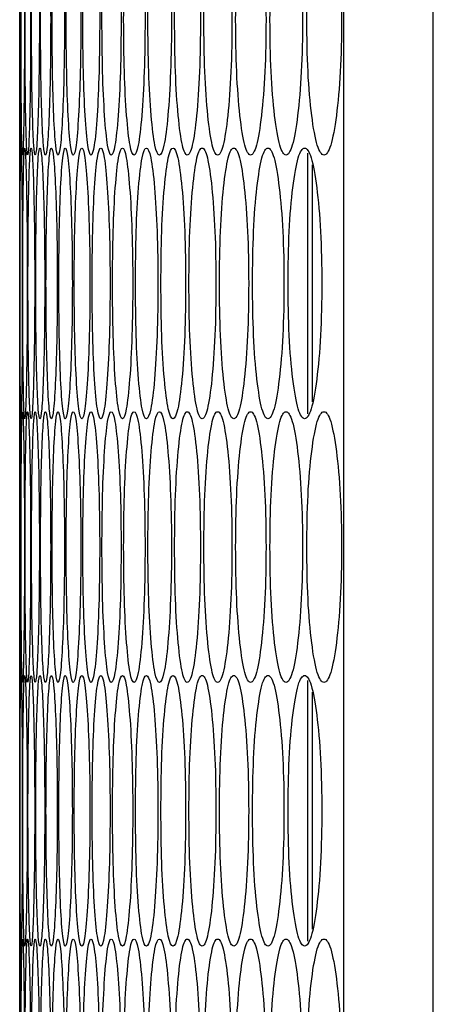
# Model space of a CAD drawing. Units: millimetres. Extents: x -732 to 1665, y -1450 to 887.
# Drawn here: x 612 to 631, y -383 to -339 of the extents above; entities that cross this region are included whole.
import ezdxf

# ---------------------------------------------------------------- set-up
doc = ezdxf.new("R2010")
doc.units = ezdxf.units.MM

msp = doc.modelspace()

# ---------------------------------------------------------------- linework, layer by layer
at = {"color": 7, "linetype": 'Continuous', "lineweight": 25}
for p, q in [((626.701, -801.133), (626.701, -87.133)), ((630.665, -801.133), (630.665, -87.133)), ((612.311, -333.233), (612.311, -344.613)), ((625.102, -356.391), (625.102, -344.835)), ((625.302, -355.869), (625.302, -345.358)), ((612.322, -349.944), (612.322, -350.613)), ((612.311, -356.613), (612.311, -367.993)), ((625.102, -379.771), (625.102, -368.215)), ((625.302, -379.249), (625.302, -368.738)), ((612.322, -373.324), (612.322, -373.993)), ((612.311, -379.993), (612.311, -391.373))]:
    msp.add_line(p, q, dxfattribs=at)
for points, knots in [([(612.311, -338.922), (612.311, -339.711), (612.311, -341.291), (612.313, -343.262), (612.316, -344.642), (612.324, -345.062), (612.336, -344.643), (612.349, -343.263), (612.359, -341.292), (612.362, -338.922), (612.359, -336.553), (612.349, -334.581), (612.336, -333.201), (612.324, -332.782), (612.316, -333.201), (612.313, -334.581), (612.311, -336.553), (612.311, -338.132), (612.311, -338.922)], [0, 0, 0, 0, 0.062454, 0.124926, 0.187469, 0.249979, 0.312535, 0.375033, 0.437539, 0.499987, 0.562483, 0.624942, 0.68749, 0.749996, 0.812559, 0.87505, 0.937535, 1, 1, 1, 1]), ([(612.374, -338.922), (612.374, -339.711), (612.376, -341.291), (612.389, -343.262), (612.409, -344.642), (612.437, -345.062), (612.469, -344.643), (612.497, -343.263), (612.519, -341.292), (612.526, -338.922), (612.519, -336.553), (612.497, -334.581), (612.469, -333.201), (612.437, -332.782), (612.409, -333.201), (612.389, -334.581), (612.376, -336.553), (612.374, -338.132), (612.374, -338.922)], [0, 0, 0, 0, 0.062454, 0.124926, 0.187469, 0.249979, 0.312535, 0.375033, 0.437539, 0.499987, 0.562483, 0.624942, 0.68749, 0.749996, 0.812559, 0.87505, 0.937535, 1, 1, 1, 1]), ([(612.549, -338.922), (612.55, -339.711), (612.553, -341.291), (612.578, -343.262), (612.615, -344.642), (612.662, -345.062), (612.713, -344.643), (612.759, -343.263), (612.792, -341.292), (612.802, -338.922), (612.792, -336.553), (612.759, -334.581), (612.713, -333.201), (612.662, -332.782), (612.615, -333.201), (612.578, -334.581), (612.553, -336.553), (612.55, -338.132), (612.549, -338.922)], [0, 0, 0, 0, 0.062454, 0.124926, 0.187469, 0.249979, 0.312535, 0.375033, 0.437539, 0.499987, 0.562483, 0.624942, 0.68749, 0.749996, 0.812559, 0.87505, 0.937535, 1, 1, 1, 1]), ([(612.836, -338.922), (612.838, -339.711), (612.843, -341.291), (612.879, -343.262), (612.932, -344.642), (613, -345.062), (613.071, -344.643), (613.133, -343.263), (613.177, -341.292), (613.191, -338.922), (613.177, -336.553), (613.133, -334.581), (613.071, -333.201), (613, -332.782), (612.932, -333.201), (612.879, -334.581), (612.843, -336.553), (612.838, -338.132), (612.836, -338.922)], [0, 0, 0, 0, 0.062454, 0.124926, 0.187469, 0.249979, 0.312535, 0.375033, 0.437539, 0.499987, 0.562483, 0.624941, 0.68749, 0.749996, 0.812559, 0.87505, 0.937535, 1, 1, 1, 1]), ([(613.237, -338.922), (613.239, -339.711), (613.245, -341.291), (613.293, -343.262), (613.363, -344.642), (613.45, -345.062), (613.541, -344.643), (613.619, -343.263), (613.675, -341.292), (613.692, -338.922), (613.675, -336.553), (613.619, -334.581), (613.541, -333.201), (613.45, -332.782), (613.363, -333.201), (613.293, -334.581), (613.245, -336.553), (613.239, -338.132), (613.237, -338.922)], [0, 0, 0, 0, 0.062454, 0.124926, 0.187469, 0.249979, 0.312535, 0.375033, 0.437539, 0.499987, 0.562483, 0.624942, 0.68749, 0.749996, 0.812559, 0.87505, 0.937535, 1, 1, 1, 1]), ([(613.749, -338.922), (613.753, -339.711), (613.759, -341.291), (613.82, -343.262), (613.906, -344.642), (614.012, -345.062), (614.123, -344.643), (614.218, -343.263), (614.285, -341.292), (614.306, -338.922), (614.285, -336.553), (614.218, -334.581), (614.123, -333.201), (614.012, -332.782), (613.906, -333.201), (613.82, -334.581), (613.759, -336.553), (613.753, -338.132), (613.749, -338.922)], [0, 0, 0, 0, 0.062454, 0.124926, 0.187469, 0.249979, 0.312535, 0.375033, 0.437539, 0.499987, 0.562483, 0.624942, 0.68749, 0.749996, 0.812559, 0.87505, 0.937535, 1, 1, 1, 1]), ([(614.374, -338.922), (614.378, -339.711), (614.386, -341.291), (614.459, -343.262), (614.561, -344.642), (614.687, -345.062), (614.818, -344.643), (614.929, -343.263), (615.008, -341.292), (615.032, -338.922), (615.008, -336.553), (614.929, -334.581), (614.818, -333.201), (614.687, -332.782), (614.561, -333.201), (614.459, -334.581), (614.386, -336.553), (614.378, -338.132), (614.374, -338.922)], [0, 0, 0, 0, 0.062454, 0.124926, 0.187469, 0.249979, 0.312535, 0.375033, 0.437539, 0.499987, 0.562483, 0.624942, 0.68749, 0.749995, 0.812559, 0.87505, 0.937535, 1, 1, 1, 1]), ([(615.112, -338.922), (615.116, -339.711), (615.126, -341.291), (615.21, -343.262), (615.328, -344.642), (615.475, -345.062), (615.625, -344.643), (615.752, -343.263), (615.843, -341.292), (615.871, -338.922), (615.843, -336.553), (615.752, -334.581), (615.625, -333.201), (615.475, -332.782), (615.328, -333.201), (615.21, -334.581), (615.126, -336.553), (615.116, -338.132), (615.112, -338.922)], [0, 0, 0, 0, 0.062454, 0.124926, 0.187469, 0.249979, 0.312535, 0.375033, 0.437539, 0.499987, 0.562483, 0.624942, 0.68749, 0.749996, 0.812559, 0.87505, 0.937535, 1, 1, 1, 1]), ([(615.961, -338.922), (615.967, -339.711), (615.978, -341.291), (616.074, -343.262), (616.208, -344.642), (616.375, -345.062), (616.544, -344.643), (616.688, -343.263), (616.79, -341.292), (616.822, -338.922), (616.79, -336.553), (616.688, -334.581), (616.544, -333.201), (616.375, -332.782), (616.208, -333.201), (616.074, -334.581), (615.978, -336.553), (615.967, -338.132), (615.961, -338.922)], [0, 0, 0, 0, 0.062454, 0.124926, 0.187469, 0.249979, 0.312535, 0.375033, 0.437539, 0.499987, 0.562483, 0.624942, 0.68749, 0.749996, 0.812559, 0.87505, 0.937535, 1, 1, 1, 1]), ([(616.924, -338.922), (616.93, -339.711), (616.942, -341.291), (617.05, -343.262), (617.201, -344.642), (617.387, -345.062), (617.576, -344.643), (617.736, -343.263), (617.85, -341.292), (617.885, -338.922), (617.85, -336.553), (617.736, -334.581), (617.576, -333.201), (617.387, -332.782), (617.201, -333.201), (617.05, -334.581), (616.942, -336.553), (616.93, -338.132), (616.924, -338.922)], [0, 0, 0, 0, 0.062454, 0.124926, 0.187469, 0.249979, 0.312535, 0.375033, 0.437539, 0.499987, 0.562483, 0.624942, 0.68749, 0.749996, 0.812559, 0.87505, 0.937535, 1, 1, 1, 1]), ([(617.998, -338.922), (618.005, -339.711), (618.018, -341.291), (618.138, -343.262), (618.305, -344.642), (618.511, -345.062), (618.72, -344.643), (618.896, -343.263), (619.021, -341.292), (619.06, -338.922), (619.021, -336.553), (618.896, -334.581), (618.72, -333.201), (618.511, -332.782), (618.305, -333.201), (618.138, -334.581), (618.018, -336.553), (618.005, -338.132), (617.998, -338.922)], [0, 0, 0, 0, 0.062454, 0.124926, 0.187469, 0.249979, 0.312535, 0.375033, 0.437539, 0.499987, 0.562483, 0.624942, 0.68749, 0.749996, 0.812559, 0.87505, 0.937535, 1, 1, 1, 1]), ([(619.184, -338.922), (619.192, -339.711), (619.206, -341.291), (619.338, -343.262), (619.522, -344.642), (619.747, -345.062), (619.976, -344.643), (620.169, -343.263), (620.305, -341.292), (620.347, -338.922), (620.305, -336.553), (620.169, -334.581), (619.976, -333.201), (619.747, -332.782), (619.522, -333.201), (619.338, -334.581), (619.207, -336.553), (619.192, -338.132), (619.184, -338.922)], [0, 0, 0, 0, 0.062454, 0.124926, 0.187469, 0.249979, 0.312535, 0.375033, 0.437539, 0.499987, 0.562483, 0.624942, 0.68749, 0.749996, 0.812559, 0.87505, 0.937535, 1, 1, 1, 1]), ([(620.483, -338.922), (620.491, -339.711), (620.507, -341.291), (620.651, -343.262), (620.85, -344.642), (621.095, -345.062), (621.344, -344.643), (621.553, -343.263), (621.701, -341.292), (621.746, -338.922), (621.701, -336.553), (621.553, -334.581), (621.344, -333.201), (621.095, -332.782), (620.85, -333.201), (620.651, -334.581), (620.507, -336.553), (620.491, -338.132), (620.483, -338.922)], [0, 0, 0, 0, 0.062454, 0.124926, 0.187469, 0.249979, 0.312535, 0.375033, 0.437539, 0.499987, 0.562483, 0.624942, 0.68749, 0.749996, 0.812559, 0.87505, 0.937535, 1, 1, 1, 1]), ([(621.893, -338.922), (621.902, -339.711), (621.92, -341.291), (622.075, -343.262), (622.291, -344.642), (622.556, -345.062), (622.824, -344.643), (623.049, -343.263), (623.209, -341.292), (623.257, -338.922), (623.209, -336.553), (623.049, -334.581), (622.824, -333.201), (622.556, -332.782), (622.291, -333.201), (622.075, -334.581), (621.92, -336.553), (621.902, -338.132), (621.893, -338.922)], [0, 0, 0, 0, 0.062454, 0.124926, 0.187469, 0.249979, 0.312535, 0.375033, 0.437539, 0.499987, 0.562483, 0.624942, 0.68749, 0.749996, 0.812559, 0.87505, 0.937535, 1, 1, 1, 1]), ([(623.416, -338.922), (623.425, -339.711), (623.444, -341.291), (623.611, -343.262), (623.843, -344.642), (624.128, -345.062), (624.415, -344.643), (624.657, -343.263), (624.828, -341.292), (624.88, -338.922), (624.828, -336.553), (624.657, -334.581), (624.415, -333.201), (624.128, -332.782), (623.843, -333.201), (623.611, -334.581), (623.444, -336.553), (623.425, -338.132), (623.416, -338.922)], [0, 0, 0, 0, 0.062454, 0.124926, 0.187469, 0.249979, 0.312535, 0.375033, 0.437539, 0.499987, 0.562483, 0.624942, 0.68749, 0.749996, 0.812559, 0.87505, 0.937535, 1, 1, 1, 1]), ([(625.05, -338.922), (625.06, -339.711), (625.08, -341.291), (625.259, -343.262), (625.508, -344.642), (625.812, -345.062), (626.119, -344.643), (626.377, -343.263), (626.559, -341.292), (626.615, -338.922), (626.559, -336.553), (626.377, -334.581), (626.119, -333.201), (625.812, -332.782), (625.508, -333.201), (625.259, -334.581), (625.08, -336.553), (625.06, -338.132), (625.05, -338.922)], [0, 0, 0, 0, 0.062454, 0.124926, 0.187469, 0.249979, 0.312535, 0.375033, 0.437539, 0.499987, 0.562483, 0.624942, 0.68749, 0.749996, 0.812559, 0.87505, 0.937535, 1, 1, 1, 1]), ([(612.311, -356.613), (612.311, -356.532), (612.312, -356.371), (612.317, -354.944), (612.321, -352.986), (612.323, -350.611), (612.321, -348.249), (612.317, -346.253), (612.312, -344.964), (612.311, -344.46), (612.311, -344.613), (612.311, -344.613)], [0, 0, 0, 0, 0.125061, 0.250057, 0.37507, 0.499965, 0.624959, 0.749875, 0.874971, 0.999984, 1, 1, 1, 1]), ([(612.328, -350.613), (612.329, -351.403), (612.329, -352.982), (612.337, -354.954), (612.349, -356.334), (612.367, -356.753), (612.388, -356.334), (612.409, -354.954), (612.425, -352.983), (612.43, -350.613), (612.425, -348.244), (612.409, -346.272), (612.388, -344.892), (612.367, -344.474), (612.349, -344.893), (612.337, -346.272), (612.329, -348.244), (612.329, -349.824), (612.328, -350.613)], [0, 0, 0, 0, 0.062455, 0.124926, 0.187469, 0.249979, 0.312535, 0.375033, 0.437539, 0.499987, 0.562484, 0.624941, 0.68749, 0.749996, 0.812558, 0.87505, 0.937535, 1, 1, 1, 1]), ([(612.447, -350.613), (612.448, -351.403), (612.45, -352.982), (612.469, -354.954), (612.498, -356.334), (612.536, -356.753), (612.577, -356.334), (612.614, -354.954), (612.642, -352.983), (612.65, -350.613), (612.642, -348.244), (612.614, -346.272), (612.577, -344.892), (612.536, -344.474), (612.498, -344.893), (612.469, -346.272), (612.45, -348.244), (612.448, -349.824), (612.447, -350.613)], [0, 0, 0, 0, 0.062455, 0.124925, 0.187469, 0.249979, 0.312534, 0.375033, 0.437539, 0.499987, 0.562484, 0.624942, 0.68749, 0.749996, 0.812559, 0.87505, 0.937535, 1, 1, 1, 1]), ([(612.679, -350.613), (612.68, -351.403), (612.684, -352.982), (612.715, -354.954), (612.759, -356.334), (612.817, -356.753), (612.878, -356.334), (612.932, -354.954), (612.971, -352.983), (612.983, -350.613), (612.971, -348.244), (612.932, -346.272), (612.878, -344.892), (612.817, -344.474), (612.759, -344.893), (612.715, -346.272), (612.684, -348.244), (612.68, -349.824), (612.679, -350.613)], [0, 0, 0, 0, 0.062455, 0.124925, 0.187469, 0.249979, 0.312535, 0.375033, 0.437539, 0.499987, 0.562484, 0.624942, 0.68749, 0.749996, 0.812558, 0.87505, 0.937535, 1, 1, 1, 1]), ([(613.022, -350.613), (613.025, -351.403), (613.03, -352.982), (613.072, -354.954), (613.133, -356.334), (613.211, -356.753), (613.292, -356.334), (613.362, -354.954), (613.412, -352.983), (613.428, -350.613), (613.412, -348.244), (613.362, -346.272), (613.292, -344.892), (613.211, -344.474), (613.133, -344.893), (613.072, -346.272), (613.03, -348.244), (613.025, -349.824), (613.022, -350.613)], [0, 0, 0, 0, 0.062455, 0.124925, 0.187469, 0.249979, 0.312534, 0.375032, 0.437539, 0.499986, 0.562483, 0.624941, 0.68749, 0.749996, 0.812559, 0.87505, 0.937535, 1, 1, 1, 1]), ([(613.479, -350.613), (613.482, -351.403), (613.488, -352.982), (613.543, -354.954), (613.62, -356.334), (613.717, -356.753), (613.818, -356.334), (613.904, -354.954), (613.966, -352.983), (613.985, -350.613), (613.966, -348.244), (613.904, -346.272), (613.818, -344.892), (613.717, -344.474), (613.62, -344.893), (613.543, -346.272), (613.488, -348.244), (613.482, -349.824), (613.479, -350.613)], [0, 0, 0, 0, 0.062455, 0.124925, 0.187469, 0.249979, 0.312534, 0.375032, 0.437539, 0.499987, 0.562484, 0.624941, 0.68749, 0.749996, 0.812558, 0.87505, 0.937535, 1, 1, 1, 1]), ([(614.048, -350.613), (614.051, -351.403), (614.059, -352.982), (614.125, -354.954), (614.219, -356.334), (614.336, -356.753), (614.456, -356.334), (614.559, -354.954), (614.633, -352.983), (614.655, -350.613), (614.633, -348.244), (614.559, -346.272), (614.456, -344.892), (614.336, -344.474), (614.219, -344.893), (614.125, -346.272), (614.059, -348.244), (614.051, -349.824), (614.048, -350.613)], [0, 0, 0, 0, 0.062455, 0.124925, 0.187469, 0.249979, 0.312534, 0.375032, 0.437539, 0.499986, 0.562483, 0.624941, 0.68749, 0.749996, 0.812559, 0.87505, 0.937535, 1, 1, 1, 1]), ([(614.729, -350.613), (614.733, -351.403), (614.742, -352.982), (614.821, -354.954), (614.931, -356.334), (615.067, -356.753), (615.207, -356.334), (615.326, -354.954), (615.411, -352.983), (615.437, -350.613), (615.411, -348.244), (615.326, -346.272), (615.207, -344.892), (615.067, -344.474), (614.931, -344.893), (614.821, -346.272), (614.742, -348.244), (614.733, -349.824), (614.729, -350.613)], [0, 0, 0, 0, 0.062455, 0.124925, 0.187469, 0.249979, 0.312534, 0.375032, 0.437539, 0.499987, 0.562484, 0.624941, 0.68749, 0.749996, 0.812559, 0.87505, 0.937535, 1, 1, 1, 1]), ([(615.522, -350.613), (615.528, -351.403), (615.538, -352.982), (615.628, -354.954), (615.754, -356.334), (615.911, -356.753), (616.07, -356.334), (616.206, -354.954), (616.303, -352.983), (616.332, -350.613), (616.303, -348.244), (616.206, -346.272), (616.07, -344.892), (615.911, -344.474), (615.754, -344.893), (615.628, -346.272), (615.538, -348.244), (615.528, -349.824), (615.522, -350.613)], [0, 0, 0, 0, 0.062455, 0.124925, 0.187469, 0.249979, 0.312534, 0.375033, 0.437539, 0.499987, 0.562484, 0.624941, 0.68749, 0.749996, 0.812559, 0.87505, 0.937535, 1, 1, 1, 1]), ([(616.428, -350.613), (616.434, -351.403), (616.446, -352.982), (616.548, -354.954), (616.69, -356.334), (616.867, -356.753), (617.046, -356.334), (617.198, -354.954), (617.306, -352.983), (617.339, -350.613), (617.306, -348.244), (617.198, -346.272), (617.046, -344.892), (616.867, -344.474), (616.691, -344.893), (616.548, -346.272), (616.446, -348.244), (616.434, -349.824), (616.428, -350.613)], [0, 0, 0, 0, 0.062455, 0.124925, 0.187469, 0.249979, 0.312534, 0.375032, 0.437539, 0.499987, 0.562484, 0.624941, 0.68749, 0.749996, 0.812558, 0.87505, 0.937535, 1, 1, 1, 1]), ([(617.447, -350.613), (617.453, -351.403), (617.466, -352.982), (617.58, -354.954), (617.739, -356.334), (617.935, -356.753), (618.134, -356.334), (618.302, -354.954), (618.422, -352.983), (618.458, -350.613), (618.422, -348.244), (618.302, -346.272), (618.134, -344.892), (617.935, -344.474), (617.739, -344.893), (617.58, -346.272), (617.466, -348.244), (617.453, -349.824), (617.447, -350.613)], [0, 0, 0, 0, 0.062455, 0.124925, 0.187469, 0.249979, 0.312534, 0.375032, 0.437539, 0.499987, 0.562484, 0.624941, 0.68749, 0.749996, 0.812559, 0.87505, 0.937535, 1, 1, 1, 1]), ([(618.577, -350.613), (618.584, -351.403), (618.598, -352.982), (618.724, -354.954), (618.899, -356.334), (619.115, -356.753), (619.334, -356.334), (619.519, -354.954), (619.649, -352.983), (619.689, -350.613), (619.649, -348.244), (619.519, -346.272), (619.334, -344.892), (619.115, -344.474), (618.899, -344.893), (618.724, -346.272), (618.598, -348.244), (618.584, -349.824), (618.577, -350.613)], [0, 0, 0, 0, 0.062455, 0.124925, 0.187469, 0.249979, 0.312534, 0.375032, 0.437539, 0.499987, 0.562484, 0.624941, 0.68749, 0.749996, 0.812559, 0.87505, 0.937535, 1, 1, 1, 1]), ([(619.82, -350.613), (619.827, -351.403), (619.843, -352.982), (619.981, -354.954), (620.172, -356.334), (620.407, -356.753), (620.646, -356.334), (620.847, -354.954), (620.989, -352.983), (621.033, -350.613), (620.989, -348.244), (620.847, -346.272), (620.646, -344.892), (620.407, -344.474), (620.172, -344.893), (619.981, -346.272), (619.843, -348.244), (619.827, -349.824), (619.82, -350.613)], [0, 0, 0, 0, 0.062455, 0.124925, 0.187469, 0.249979, 0.312534, 0.375032, 0.437539, 0.499987, 0.562484, 0.624941, 0.68749, 0.749996, 0.812559, 0.87505, 0.937535, 1, 1, 1, 1]), ([(621.174, -350.613), (621.183, -351.403), (621.199, -352.982), (621.349, -354.954), (621.557, -356.334), (621.812, -356.753), (622.07, -356.334), (622.287, -354.954), (622.441, -352.983), (622.488, -350.613), (622.441, -348.244), (622.287, -346.272), (622.07, -344.892), (621.812, -344.474), (621.557, -344.893), (621.349, -346.272), (621.199, -348.244), (621.183, -349.824), (621.174, -350.613)], [0, 0, 0, 0, 0.062455, 0.124925, 0.187469, 0.249979, 0.312534, 0.375032, 0.437539, 0.499987, 0.562484, 0.624941, 0.68749, 0.749996, 0.812559, 0.87505, 0.937535, 1, 1, 1, 1]), ([(622.641, -350.613), (622.65, -351.403), (622.668, -352.982), (622.829, -354.954), (623.053, -356.334), (623.328, -356.753), (623.605, -356.334), (623.839, -354.954), (624.004, -352.983), (624.055, -350.613), (624.004, -348.244), (623.839, -346.272), (623.605, -344.892), (623.328, -344.474), (623.053, -344.893), (622.829, -346.272), (622.668, -348.244), (622.65, -349.824), (622.641, -350.613)], [0, 0, 0, 0, 0.062455, 0.124925, 0.187469, 0.249979, 0.312534, 0.375032, 0.437539, 0.499987, 0.562484, 0.624941, 0.68749, 0.749996, 0.812559, 0.87505, 0.937535, 1, 1, 1, 1]), ([(624.219, -350.613), (624.229, -351.403), (624.248, -352.982), (624.421, -354.954), (624.662, -356.334), (624.956, -356.753), (625.253, -356.334), (625.503, -354.954), (625.68, -352.983), (625.734, -350.613), (625.68, -348.244), (625.503, -346.272), (625.253, -344.892), (624.956, -344.474), (624.662, -344.893), (624.421, -346.272), (624.248, -348.244), (624.229, -349.824), (624.219, -350.613)], [0, 0, 0, 0, 0.062455, 0.124925, 0.187469, 0.249979, 0.312534, 0.375032, 0.437539, 0.499987, 0.562484, 0.624941, 0.68749, 0.749996, 0.812559, 0.87505, 0.937535, 1, 1, 1, 1]), ([(612.311, -362.302), (612.311, -363.091), (612.311, -364.671), (612.313, -366.642), (612.316, -368.022), (612.324, -368.442), (612.336, -368.023), (612.349, -366.643), (612.359, -364.672), (612.362, -362.302), (612.359, -359.933), (612.349, -357.961), (612.336, -356.581), (612.324, -356.162), (612.316, -356.581), (612.313, -357.961), (612.311, -359.933), (612.311, -361.512), (612.311, -362.302)], [0, 0, 0, 0, 0.0624546, 0.1249253, 0.1874696, 0.2499793, 0.3125348, 0.3750329, 0.4375388, 0.4999871, 0.5624833, 0.6249419, 0.6874898, 0.749996, 0.8125589, 0.8750502, 0.9375353, 1, 1, 1, 1]), ([(612.374, -362.302), (612.374, -363.091), (612.376, -364.671), (612.389, -366.642), (612.409, -368.022), (612.437, -368.442), (612.469, -368.023), (612.497, -366.643), (612.519, -364.672), (612.526, -362.302), (612.519, -359.933), (612.497, -357.961), (612.469, -356.581), (612.437, -356.162), (612.409, -356.581), (612.389, -357.961), (612.376, -359.933), (612.374, -361.512), (612.374, -362.302)], [0, 0, 0, 0, 0.062455, 0.124925, 0.187469, 0.249979, 0.312535, 0.375033, 0.437539, 0.499987, 0.562483, 0.624942, 0.68749, 0.749996, 0.812559, 0.87505, 0.937535, 1, 1, 1, 1]), ([(612.549, -362.302), (612.55, -363.091), (612.553, -364.671), (612.578, -366.642), (612.615, -368.022), (612.662, -368.442), (612.713, -368.023), (612.759, -366.643), (612.792, -364.672), (612.802, -362.302), (612.792, -359.933), (612.759, -357.961), (612.713, -356.581), (612.662, -356.162), (612.615, -356.581), (612.578, -357.961), (612.553, -359.933), (612.55, -361.512), (612.549, -362.302)], [0, 0, 0, 0, 0.062455, 0.124926, 0.187469, 0.249979, 0.312535, 0.375033, 0.437539, 0.499987, 0.562483, 0.624942, 0.68749, 0.749996, 0.812559, 0.87505, 0.937535, 1, 1, 1, 1]), ([(612.836, -362.302), (612.838, -363.091), (612.843, -364.671), (612.879, -366.642), (612.932, -368.022), (613, -368.442), (613.071, -368.023), (613.133, -366.643), (613.177, -364.672), (613.191, -362.302), (613.177, -359.933), (613.133, -357.961), (613.071, -356.581), (613, -356.162), (612.932, -356.581), (612.879, -357.961), (612.843, -359.933), (612.838, -361.512), (612.836, -362.302)], [0, 0, 0, 0, 0.062455, 0.124925, 0.187469, 0.249979, 0.312535, 0.375033, 0.437539, 0.499987, 0.562483, 0.624942, 0.68749, 0.749996, 0.812559, 0.87505, 0.937535, 1, 1, 1, 1]), ([(613.237, -362.302), (613.239, -363.091), (613.245, -364.671), (613.293, -366.642), (613.363, -368.022), (613.45, -368.442), (613.541, -368.023), (613.619, -366.643), (613.675, -364.672), (613.692, -362.302), (613.675, -359.933), (613.619, -357.961), (613.541, -356.581), (613.45, -356.162), (613.363, -356.581), (613.293, -357.961), (613.245, -359.933), (613.239, -361.512), (613.237, -362.302)], [0, 0, 0, 0, 0.062455, 0.124925, 0.187469, 0.249979, 0.312535, 0.375033, 0.437539, 0.499987, 0.562483, 0.624942, 0.68749, 0.749996, 0.812559, 0.87505, 0.937535, 1, 1, 1, 1]), ([(613.749, -362.302), (613.753, -363.091), (613.759, -364.671), (613.82, -366.642), (613.906, -368.022), (614.012, -368.442), (614.123, -368.023), (614.218, -366.643), (614.285, -364.672), (614.306, -362.302), (614.285, -359.933), (614.218, -357.961), (614.123, -356.581), (614.012, -356.162), (613.906, -356.581), (613.82, -357.961), (613.759, -359.933), (613.753, -361.512), (613.749, -362.302)], [0, 0, 0, 0, 0.062455, 0.124925, 0.187469, 0.249979, 0.312535, 0.375033, 0.437539, 0.499987, 0.562483, 0.624942, 0.68749, 0.749996, 0.812559, 0.87505, 0.937535, 1, 1, 1, 1]), ([(614.374, -362.302), (614.378, -363.091), (614.386, -364.671), (614.459, -366.642), (614.561, -368.022), (614.687, -368.442), (614.818, -368.023), (614.929, -366.643), (615.008, -364.672), (615.032, -362.302), (615.008, -359.933), (614.929, -357.961), (614.818, -356.581), (614.687, -356.162), (614.561, -356.581), (614.459, -357.961), (614.386, -359.933), (614.378, -361.512), (614.374, -362.302)], [0, 0, 0, 0, 0.062455, 0.124925, 0.187469, 0.249979, 0.312535, 0.375033, 0.437539, 0.499987, 0.562483, 0.624942, 0.68749, 0.749996, 0.812559, 0.87505, 0.937535, 1, 1, 1, 1]), ([(615.112, -362.302), (615.116, -363.091), (615.126, -364.671), (615.21, -366.642), (615.328, -368.022), (615.475, -368.442), (615.625, -368.023), (615.752, -366.643), (615.843, -364.672), (615.871, -362.302), (615.843, -359.933), (615.752, -357.961), (615.625, -356.581), (615.475, -356.162), (615.328, -356.581), (615.21, -357.961), (615.126, -359.933), (615.116, -361.512), (615.112, -362.302)], [0, 0, 0, 0, 0.062455, 0.124925, 0.18747, 0.249979, 0.312535, 0.375033, 0.437539, 0.499987, 0.562483, 0.624942, 0.68749, 0.749996, 0.812559, 0.87505, 0.937535, 1, 1, 1, 1]), ([(615.961, -362.302), (615.967, -363.091), (615.978, -364.671), (616.074, -366.642), (616.208, -368.022), (616.375, -368.442), (616.544, -368.023), (616.688, -366.643), (616.79, -364.672), (616.822, -362.302), (616.79, -359.933), (616.688, -357.961), (616.544, -356.581), (616.375, -356.162), (616.208, -356.581), (616.074, -357.961), (615.978, -359.933), (615.967, -361.512), (615.961, -362.302)], [0, 0, 0, 0, 0.062455, 0.124925, 0.187469, 0.249979, 0.312535, 0.375033, 0.437539, 0.499987, 0.562483, 0.624942, 0.68749, 0.749996, 0.812559, 0.87505, 0.937535, 1, 1, 1, 1]), ([(616.924, -362.302), (616.93, -363.091), (616.942, -364.671), (617.05, -366.642), (617.201, -368.022), (617.387, -368.442), (617.576, -368.023), (617.736, -366.643), (617.85, -364.672), (617.885, -362.302), (617.85, -359.933), (617.736, -357.961), (617.576, -356.581), (617.387, -356.162), (617.201, -356.581), (617.05, -357.961), (616.942, -359.933), (616.93, -361.512), (616.924, -362.302)], [0, 0, 0, 0, 0.0624546, 0.1249253, 0.1874695, 0.2499793, 0.3125348, 0.3750328, 0.4375388, 0.4999871, 0.5624833, 0.6249418, 0.6874896, 0.7499959, 0.812559, 0.8750501, 0.9375353, 1, 1, 1, 1]), ([(617.998, -362.302), (618.005, -363.091), (618.018, -364.671), (618.138, -366.642), (618.305, -368.022), (618.511, -368.442), (618.72, -368.023), (618.896, -366.643), (619.021, -364.672), (619.06, -362.302), (619.021, -359.933), (618.896, -357.961), (618.72, -356.581), (618.511, -356.162), (618.305, -356.581), (618.138, -357.961), (618.018, -359.933), (618.005, -361.512), (617.998, -362.302)], [0, 0, 0, 0, 0.062455, 0.124925, 0.187469, 0.249979, 0.312535, 0.375033, 0.437539, 0.499987, 0.562483, 0.624942, 0.68749, 0.749996, 0.812559, 0.87505, 0.937535, 1, 1, 1, 1]), ([(619.184, -362.302), (619.192, -363.091), (619.206, -364.671), (619.338, -366.642), (619.522, -368.022), (619.747, -368.442), (619.976, -368.023), (620.169, -366.643), (620.305, -364.672), (620.347, -362.302), (620.305, -359.933), (620.169, -357.961), (619.976, -356.581), (619.747, -356.162), (619.522, -356.581), (619.338, -357.961), (619.207, -359.933), (619.192, -361.512), (619.184, -362.302)], [0, 0, 0, 0, 0.062455, 0.124925, 0.187469, 0.249979, 0.312535, 0.375033, 0.437539, 0.499987, 0.562483, 0.624942, 0.68749, 0.749996, 0.812559, 0.87505, 0.937535, 1, 1, 1, 1]), ([(620.483, -362.302), (620.491, -363.091), (620.507, -364.671), (620.651, -366.642), (620.85, -368.022), (621.095, -368.442), (621.344, -368.023), (621.553, -366.643), (621.701, -364.672), (621.746, -362.302), (621.701, -359.933), (621.553, -357.961), (621.344, -356.581), (621.095, -356.162), (620.85, -356.581), (620.651, -357.961), (620.507, -359.933), (620.491, -361.512), (620.483, -362.302)], [0, 0, 0, 0, 0.062455, 0.124925, 0.187469, 0.249979, 0.312535, 0.375033, 0.437539, 0.499987, 0.562483, 0.624942, 0.68749, 0.749996, 0.812559, 0.87505, 0.937535, 1, 1, 1, 1]), ([(621.893, -362.302), (621.902, -363.091), (621.92, -364.671), (622.075, -366.642), (622.291, -368.022), (622.556, -368.442), (622.824, -368.023), (623.049, -366.643), (623.209, -364.672), (623.257, -362.302), (623.209, -359.933), (623.049, -357.961), (622.824, -356.581), (622.556, -356.162), (622.291, -356.581), (622.075, -357.961), (621.92, -359.933), (621.902, -361.512), (621.893, -362.302)], [0, 0, 0, 0, 0.062455, 0.124925, 0.187469, 0.249979, 0.312535, 0.375033, 0.437539, 0.499987, 0.562483, 0.624942, 0.68749, 0.749996, 0.812559, 0.87505, 0.937535, 1, 1, 1, 1]), ([(623.416, -362.302), (623.425, -363.091), (623.444, -364.671), (623.611, -366.642), (623.843, -368.022), (624.128, -368.442), (624.415, -368.023), (624.657, -366.643), (624.828, -364.672), (624.88, -362.302), (624.828, -359.933), (624.657, -357.961), (624.415, -356.581), (624.128, -356.162), (623.843, -356.581), (623.611, -357.961), (623.444, -359.933), (623.425, -361.512), (623.416, -362.302)], [0, 0, 0, 0, 0.062455, 0.124925, 0.187469, 0.249979, 0.312535, 0.375033, 0.437539, 0.499987, 0.562483, 0.624942, 0.68749, 0.749996, 0.812559, 0.87505, 0.937535, 1, 1, 1, 1]), ([(625.05, -362.302), (625.06, -363.091), (625.08, -364.671), (625.259, -366.642), (625.508, -368.022), (625.812, -368.442), (626.119, -368.023), (626.377, -366.643), (626.559, -364.672), (626.615, -362.302), (626.559, -359.933), (626.377, -357.961), (626.119, -356.581), (625.812, -356.162), (625.508, -356.581), (625.259, -357.961), (625.08, -359.933), (625.06, -361.512), (625.05, -362.302)], [0, 0, 0, 0, 0.062455, 0.124925, 0.187469, 0.249979, 0.312535, 0.375033, 0.437539, 0.499987, 0.562483, 0.624942, 0.68749, 0.749996, 0.812559, 0.87505, 0.937535, 1, 1, 1, 1]), ([(612.311, -379.993), (612.311, -379.912), (612.312, -379.751), (612.317, -378.324), (612.321, -376.366), (612.323, -373.991), (612.321, -371.629), (612.317, -369.633), (612.312, -368.344), (612.311, -367.84), (612.311, -367.993), (612.311, -367.993)], [0, 0, 0, 0, 0.125061, 0.250057, 0.375069, 0.499966, 0.624959, 0.749874, 0.874971, 0.999984, 1, 1, 1, 1]), ([(612.328, -373.993), (612.329, -374.783), (612.329, -376.362), (612.337, -378.334), (612.349, -379.714), (612.367, -380.133), (612.388, -379.714), (612.409, -378.334), (612.425, -376.363), (612.43, -373.993), (612.425, -371.624), (612.409, -369.652), (612.388, -368.272), (612.367, -367.854), (612.349, -368.273), (612.337, -369.652), (612.329, -371.624), (612.329, -373.204), (612.328, -373.993)], [0, 0, 0, 0, 0.062454, 0.124925, 0.187469, 0.249979, 0.312534, 0.375032, 0.437539, 0.499987, 0.562483, 0.624941, 0.687489, 0.749995, 0.812558, 0.87505, 0.937535, 1, 1, 1, 1]), ([(612.447, -373.993), (612.448, -374.783), (612.45, -376.362), (612.469, -378.334), (612.498, -379.714), (612.536, -380.133), (612.577, -379.714), (612.614, -378.334), (612.642, -376.363), (612.65, -373.993), (612.642, -371.624), (612.614, -369.652), (612.577, -368.272), (612.536, -367.854), (612.498, -368.273), (612.469, -369.652), (612.45, -371.624), (612.448, -373.204), (612.447, -373.993)], [0, 0, 0, 0, 0.062454, 0.124925, 0.187469, 0.249979, 0.312534, 0.375032, 0.437538, 0.499987, 0.562483, 0.624941, 0.687489, 0.749995, 0.812558, 0.87505, 0.937535, 1, 1, 1, 1]), ([(612.679, -373.993), (612.68, -374.783), (612.684, -376.362), (612.715, -378.334), (612.759, -379.714), (612.817, -380.133), (612.878, -379.714), (612.932, -378.334), (612.971, -376.363), (612.983, -373.993), (612.971, -371.624), (612.932, -369.652), (612.878, -368.272), (612.817, -367.854), (612.759, -368.273), (612.715, -369.652), (612.684, -371.624), (612.68, -373.204), (612.679, -373.993)], [0, 0, 0, 0, 0.062454, 0.124925, 0.187469, 0.249979, 0.312534, 0.375033, 0.437538, 0.499987, 0.562483, 0.624941, 0.687489, 0.749995, 0.812558, 0.87505, 0.937534, 1, 1, 1, 1]), ([(613.022, -373.993), (613.025, -374.783), (613.03, -376.362), (613.072, -378.334), (613.133, -379.714), (613.211, -380.133), (613.292, -379.714), (613.362, -378.334), (613.412, -376.363), (613.428, -373.993), (613.412, -371.624), (613.362, -369.652), (613.292, -368.272), (613.211, -367.854), (613.133, -368.273), (613.072, -369.652), (613.03, -371.624), (613.025, -373.204), (613.022, -373.993)], [0, 0, 0, 0, 0.062454, 0.124925, 0.187469, 0.249979, 0.312534, 0.375032, 0.437538, 0.499987, 0.562483, 0.624941, 0.687489, 0.749995, 0.812558, 0.87505, 0.937535, 1, 1, 1, 1]), ([(613.479, -373.993), (613.482, -374.783), (613.488, -376.362), (613.543, -378.334), (613.62, -379.714), (613.717, -380.133), (613.818, -379.714), (613.904, -378.334), (613.966, -376.363), (613.985, -373.993), (613.966, -371.624), (613.904, -369.652), (613.818, -368.272), (613.717, -367.854), (613.62, -368.273), (613.543, -369.652), (613.488, -371.624), (613.482, -373.204), (613.479, -373.993)], [0, 0, 0, 0, 0.062454, 0.124925, 0.187469, 0.249979, 0.312534, 0.375032, 0.437538, 0.499987, 0.562483, 0.624941, 0.687489, 0.749995, 0.812558, 0.87505, 0.937535, 1, 1, 1, 1]), ([(614.048, -373.993), (614.051, -374.783), (614.059, -376.362), (614.125, -378.334), (614.219, -379.714), (614.336, -380.133), (614.456, -379.714), (614.559, -378.334), (614.633, -376.363), (614.655, -373.993), (614.633, -371.624), (614.559, -369.652), (614.456, -368.272), (614.336, -367.854), (614.219, -368.273), (614.125, -369.652), (614.059, -371.624), (614.051, -373.204), (614.048, -373.993)], [0, 0, 0, 0, 0.062454, 0.124925, 0.187469, 0.249979, 0.312534, 0.375032, 0.437538, 0.499987, 0.562483, 0.624941, 0.687489, 0.749995, 0.812558, 0.87505, 0.937535, 1, 1, 1, 1]), ([(614.729, -373.993), (614.733, -374.783), (614.742, -376.362), (614.821, -378.334), (614.931, -379.714), (615.067, -380.133), (615.207, -379.714), (615.326, -378.334), (615.411, -376.363), (615.437, -373.993), (615.411, -371.624), (615.326, -369.652), (615.207, -368.272), (615.067, -367.854), (614.931, -368.273), (614.821, -369.652), (614.742, -371.624), (614.733, -373.204), (614.729, -373.993)], [0, 0, 0, 0, 0.062454, 0.124925, 0.187469, 0.249979, 0.312534, 0.375032, 0.437538, 0.499987, 0.562483, 0.624941, 0.687489, 0.749995, 0.812558, 0.87505, 0.937535, 1, 1, 1, 1]), ([(615.522, -373.993), (615.528, -374.783), (615.538, -376.362), (615.628, -378.334), (615.754, -379.714), (615.911, -380.133), (616.07, -379.714), (616.206, -378.334), (616.303, -376.363), (616.332, -373.993), (616.303, -371.624), (616.206, -369.652), (616.07, -368.272), (615.911, -367.854), (615.754, -368.273), (615.628, -369.652), (615.538, -371.624), (615.528, -373.204), (615.522, -373.993)], [0, 0, 0, 0, 0.062454, 0.124925, 0.187469, 0.249979, 0.312534, 0.375032, 0.437538, 0.499987, 0.562483, 0.624941, 0.687489, 0.749995, 0.812558, 0.87505, 0.937535, 1, 1, 1, 1]), ([(616.428, -373.993), (616.434, -374.783), (616.446, -376.362), (616.548, -378.334), (616.69, -379.714), (616.867, -380.133), (617.046, -379.714), (617.198, -378.334), (617.306, -376.363), (617.339, -373.993), (617.306, -371.624), (617.198, -369.652), (617.046, -368.272), (616.867, -367.854), (616.691, -368.273), (616.548, -369.652), (616.446, -371.624), (616.434, -373.204), (616.428, -373.993)], [0, 0, 0, 0, 0.062454, 0.124925, 0.187469, 0.249979, 0.312534, 0.375032, 0.437538, 0.499987, 0.562483, 0.624941, 0.687489, 0.749995, 0.812558, 0.87505, 0.937535, 1, 1, 1, 1]), ([(617.447, -373.993), (617.453, -374.783), (617.466, -376.362), (617.58, -378.334), (617.739, -379.714), (617.935, -380.133), (618.134, -379.714), (618.302, -378.334), (618.422, -376.363), (618.458, -373.993), (618.422, -371.624), (618.302, -369.652), (618.134, -368.272), (617.935, -367.854), (617.739, -368.273), (617.58, -369.652), (617.466, -371.624), (617.453, -373.204), (617.447, -373.993)], [0, 0, 0, 0, 0.062454, 0.124925, 0.187469, 0.249979, 0.312534, 0.375032, 0.437538, 0.499987, 0.562483, 0.624941, 0.687489, 0.749995, 0.812558, 0.87505, 0.937535, 1, 1, 1, 1]), ([(618.577, -373.993), (618.584, -374.783), (618.598, -376.362), (618.724, -378.334), (618.899, -379.714), (619.115, -380.133), (619.334, -379.714), (619.519, -378.334), (619.649, -376.363), (619.689, -373.993), (619.649, -371.624), (619.519, -369.652), (619.334, -368.272), (619.115, -367.854), (618.899, -368.273), (618.724, -369.652), (618.598, -371.624), (618.584, -373.204), (618.577, -373.993)], [0, 0, 0, 0, 0.0624539, 0.1249252, 0.1874688, 0.2499788, 0.3125343, 0.3750323, 0.4375383, 0.4999866, 0.5624829, 0.6249409, 0.687489, 0.7499952, 0.8125583, 0.8750499, 0.9375345, 1, 1, 1, 1]), ([(619.82, -373.993), (619.827, -374.783), (619.843, -376.362), (619.981, -378.334), (620.172, -379.714), (620.407, -380.133), (620.646, -379.714), (620.847, -378.334), (620.989, -376.363), (621.033, -373.993), (620.989, -371.624), (620.847, -369.652), (620.646, -368.272), (620.407, -367.854), (620.172, -368.273), (619.981, -369.652), (619.843, -371.624), (619.827, -373.204), (619.82, -373.993)], [0, 0, 0, 0, 0.062454, 0.124925, 0.187469, 0.249979, 0.312534, 0.375032, 0.437538, 0.499987, 0.562483, 0.624941, 0.687489, 0.749995, 0.812558, 0.87505, 0.937535, 1, 1, 1, 1]), ([(621.174, -373.993), (621.183, -374.783), (621.199, -376.362), (621.349, -378.334), (621.557, -379.714), (621.812, -380.133), (622.07, -379.714), (622.287, -378.334), (622.441, -376.363), (622.488, -373.993), (622.441, -371.624), (622.287, -369.652), (622.07, -368.272), (621.812, -367.854), (621.557, -368.273), (621.349, -369.652), (621.199, -371.624), (621.183, -373.204), (621.174, -373.993)], [0, 0, 0, 0, 0.062454, 0.124925, 0.187469, 0.249979, 0.312534, 0.375032, 0.437538, 0.499987, 0.562483, 0.624941, 0.687489, 0.749995, 0.812558, 0.87505, 0.937535, 1, 1, 1, 1]), ([(622.641, -373.993), (622.65, -374.783), (622.668, -376.362), (622.829, -378.334), (623.053, -379.714), (623.328, -380.133), (623.605, -379.714), (623.839, -378.334), (624.004, -376.363), (624.055, -373.993), (624.004, -371.624), (623.839, -369.652), (623.605, -368.272), (623.328, -367.854), (623.053, -368.273), (622.829, -369.652), (622.668, -371.624), (622.65, -373.204), (622.641, -373.993)], [0, 0, 0, 0, 0.062454, 0.124925, 0.187469, 0.249979, 0.312534, 0.375032, 0.437538, 0.499987, 0.562483, 0.624941, 0.687489, 0.749995, 0.812558, 0.87505, 0.937535, 1, 1, 1, 1]), ([(624.219, -373.993), (624.229, -374.783), (624.248, -376.362), (624.421, -378.334), (624.662, -379.714), (624.956, -380.133), (625.253, -379.714), (625.503, -378.334), (625.68, -376.363), (625.734, -373.993), (625.68, -371.624), (625.503, -369.652), (625.253, -368.272), (624.956, -367.854), (624.662, -368.273), (624.421, -369.652), (624.248, -371.624), (624.229, -373.204), (624.219, -373.993)], [0, 0, 0, 0, 0.062454, 0.124925, 0.187469, 0.249979, 0.312534, 0.375032, 0.437538, 0.499987, 0.562483, 0.624941, 0.687489, 0.749995, 0.812558, 0.87505, 0.937535, 1, 1, 1, 1]), ([(612.311, -385.682), (612.311, -386.471), (612.311, -388.051), (612.313, -390.022), (612.316, -391.402), (612.324, -391.821), (612.336, -391.403), (612.349, -390.023), (612.359, -388.052), (612.362, -385.682), (612.359, -383.313), (612.349, -381.341), (612.336, -379.961), (612.324, -379.542), (612.316, -379.961), (612.313, -381.341), (612.311, -383.313), (612.311, -384.892), (612.311, -385.682)], [0, 0, 0, 0, 0.0624546, 0.1249252, 0.187469, 0.2499787, 0.3125341, 0.3750321, 0.4375387, 0.499987, 0.5624832, 0.624941, 0.6874894, 0.7499956, 0.8125584, 0.8750501, 0.9375345, 1, 1, 1, 1]), ([(612.374, -385.682), (612.374, -386.471), (612.376, -388.051), (612.389, -390.022), (612.409, -391.402), (612.437, -391.821), (612.469, -391.403), (612.497, -390.023), (612.519, -388.052), (612.526, -385.682), (612.519, -383.313), (612.497, -381.341), (612.469, -379.961), (612.437, -379.542), (612.409, -379.961), (612.389, -381.341), (612.376, -383.313), (612.374, -384.892), (612.374, -385.682)], [0, 0, 0, 0, 0.062455, 0.124925, 0.187469, 0.249979, 0.312534, 0.375032, 0.437539, 0.499987, 0.562483, 0.624941, 0.687489, 0.749995, 0.812559, 0.87505, 0.937535, 1, 1, 1, 1]), ([(612.549, -385.682), (612.55, -386.471), (612.553, -388.051), (612.578, -390.022), (612.615, -391.402), (612.662, -391.821), (612.713, -391.403), (612.759, -390.023), (612.792, -388.052), (612.802, -385.682), (612.792, -383.313), (612.759, -381.341), (612.713, -379.961), (612.662, -379.542), (612.615, -379.961), (612.578, -381.341), (612.553, -383.313), (612.55, -384.892), (612.549, -385.682)], [0, 0, 0, 0, 0.0624546, 0.1249255, 0.1874689, 0.2499787, 0.3125341, 0.3750321, 0.4375387, 0.499987, 0.5624832, 0.6249411, 0.6874893, 0.7499955, 0.8125586, 0.8750499, 0.9375345, 1, 1, 1, 1]), ([(612.836, -385.682), (612.838, -386.471), (612.843, -388.051), (612.879, -390.022), (612.932, -391.402), (613, -391.821), (613.071, -391.403), (613.133, -390.023), (613.177, -388.052), (613.191, -385.682), (613.177, -383.313), (613.133, -381.341), (613.071, -379.961), (613, -379.542), (612.932, -379.961), (612.879, -381.341), (612.843, -383.313), (612.838, -384.892), (612.836, -385.682)], [0, 0, 0, 0, 0.062455, 0.124925, 0.187469, 0.249979, 0.312534, 0.375032, 0.437539, 0.499987, 0.562483, 0.624941, 0.687489, 0.749995, 0.812559, 0.87505, 0.937535, 1, 1, 1, 1]), ([(613.237, -385.682), (613.239, -386.471), (613.245, -388.051), (613.293, -390.022), (613.363, -391.402), (613.45, -391.821), (613.541, -391.403), (613.619, -390.023), (613.675, -388.052), (613.692, -385.682), (613.675, -383.313), (613.619, -381.341), (613.541, -379.961), (613.45, -379.542), (613.363, -379.961), (613.293, -381.341), (613.245, -383.313), (613.239, -384.892), (613.237, -385.682)], [0, 0, 0, 0, 0.0624546, 0.1249254, 0.1874688, 0.2499787, 0.3125341, 0.3750319, 0.4375386, 0.4999869, 0.5624831, 0.6249411, 0.6874892, 0.7499954, 0.8125586, 0.8750498, 0.9375346, 1, 1, 1, 1]), ([(613.749, -385.682), (613.753, -386.471), (613.759, -388.051), (613.82, -390.022), (613.906, -391.402), (614.012, -391.821), (614.123, -391.403), (614.218, -390.023), (614.285, -388.052), (614.306, -385.682), (614.285, -383.313), (614.218, -381.341), (614.123, -379.961), (614.012, -379.542), (613.906, -379.961), (613.82, -381.341), (613.759, -383.313), (613.753, -384.892), (613.749, -385.682)], [0, 0, 0, 0, 0.062455, 0.124925, 0.187469, 0.249979, 0.312534, 0.375032, 0.437539, 0.499987, 0.562483, 0.624941, 0.687489, 0.749995, 0.812558, 0.87505, 0.937535, 1, 1, 1, 1]), ([(614.374, -385.682), (614.378, -386.471), (614.386, -388.051), (614.459, -390.022), (614.561, -391.402), (614.687, -391.821), (614.818, -391.403), (614.929, -390.023), (615.008, -388.052), (615.032, -385.682), (615.008, -383.313), (614.929, -381.341), (614.818, -379.961), (614.687, -379.542), (614.561, -379.961), (614.459, -381.341), (614.386, -383.313), (614.378, -384.892), (614.374, -385.682)], [0, 0, 0, 0, 0.062455, 0.124925, 0.187469, 0.249979, 0.312534, 0.375032, 0.437539, 0.499987, 0.562483, 0.624941, 0.687489, 0.749995, 0.812558, 0.87505, 0.937535, 1, 1, 1, 1]), ([(615.112, -385.682), (615.116, -386.471), (615.126, -388.051), (615.21, -390.022), (615.328, -391.402), (615.475, -391.821), (615.625, -391.403), (615.752, -390.023), (615.843, -388.052), (615.871, -385.682), (615.843, -383.313), (615.752, -381.341), (615.625, -379.961), (615.475, -379.542), (615.328, -379.961), (615.21, -381.341), (615.126, -383.313), (615.116, -384.892), (615.112, -385.682)], [0, 0, 0, 0, 0.062455, 0.124925, 0.187469, 0.249979, 0.312534, 0.375032, 0.437539, 0.499987, 0.562483, 0.624941, 0.687489, 0.749995, 0.812559, 0.87505, 0.937535, 1, 1, 1, 1]), ([(615.961, -385.682), (615.967, -386.471), (615.978, -388.051), (616.074, -390.022), (616.208, -391.402), (616.375, -391.821), (616.544, -391.403), (616.688, -390.023), (616.79, -388.052), (616.822, -385.682), (616.79, -383.313), (616.688, -381.341), (616.544, -379.961), (616.375, -379.542), (616.208, -379.961), (616.074, -381.341), (615.978, -383.313), (615.967, -384.892), (615.961, -385.682)], [0, 0, 0, 0, 0.062455, 0.124925, 0.187469, 0.249979, 0.312534, 0.375032, 0.437539, 0.499987, 0.562483, 0.624941, 0.687489, 0.749995, 0.812559, 0.87505, 0.937535, 1, 1, 1, 1]), ([(616.924, -385.682), (616.93, -386.471), (616.942, -388.051), (617.05, -390.022), (617.201, -391.402), (617.387, -391.821), (617.576, -391.403), (617.736, -390.023), (617.85, -388.052), (617.885, -385.682), (617.85, -383.313), (617.736, -381.341), (617.576, -379.961), (617.387, -379.542), (617.201, -379.961), (617.05, -381.341), (616.942, -383.313), (616.93, -384.892), (616.924, -385.682)], [0, 0, 0, 0, 0.062455, 0.124925, 0.187469, 0.249979, 0.312534, 0.375032, 0.437539, 0.499987, 0.562483, 0.624941, 0.687489, 0.749995, 0.812559, 0.87505, 0.937535, 1, 1, 1, 1]), ([(617.998, -385.682), (618.005, -386.471), (618.018, -388.051), (618.138, -390.022), (618.305, -391.402), (618.511, -391.821), (618.72, -391.403), (618.896, -390.023), (619.021, -388.052), (619.06, -385.682), (619.021, -383.313), (618.896, -381.341), (618.72, -379.961), (618.511, -379.542), (618.305, -379.961), (618.138, -381.341), (618.018, -383.313), (618.005, -384.892), (617.998, -385.682)], [0, 0, 0, 0, 0.062455, 0.124925, 0.187469, 0.249979, 0.312534, 0.375032, 0.437539, 0.499987, 0.562483, 0.624941, 0.687489, 0.749995, 0.812558, 0.87505, 0.937535, 1, 1, 1, 1]), ([(619.184, -385.682), (619.192, -386.471), (619.206, -388.051), (619.338, -390.022), (619.522, -391.402), (619.747, -391.821), (619.976, -391.403), (620.169, -390.023), (620.305, -388.052), (620.347, -385.682), (620.305, -383.313), (620.169, -381.341), (619.976, -379.961), (619.747, -379.542), (619.522, -379.961), (619.338, -381.341), (619.207, -383.313), (619.192, -384.892), (619.184, -385.682)], [0, 0, 0, 0, 0.062455, 0.124925, 0.187469, 0.249979, 0.312534, 0.375032, 0.437539, 0.499987, 0.562483, 0.624941, 0.687489, 0.749995, 0.812559, 0.87505, 0.937535, 1, 1, 1, 1]), ([(620.483, -385.682), (620.491, -386.471), (620.507, -388.051), (620.651, -390.022), (620.85, -391.402), (621.095, -391.821), (621.344, -391.403), (621.553, -390.023), (621.701, -388.052), (621.746, -385.682), (621.701, -383.313), (621.553, -381.341), (621.344, -379.961), (621.095, -379.542), (620.85, -379.961), (620.651, -381.341), (620.507, -383.313), (620.491, -384.892), (620.483, -385.682)], [0, 0, 0, 0, 0.062455, 0.124925, 0.187469, 0.249979, 0.312534, 0.375032, 0.437539, 0.499987, 0.562483, 0.624941, 0.687489, 0.749995, 0.812558, 0.87505, 0.937535, 1, 1, 1, 1]), ([(621.893, -385.682), (621.902, -386.471), (621.92, -388.051), (622.075, -390.022), (622.291, -391.402), (622.556, -391.821), (622.824, -391.403), (623.049, -390.023), (623.209, -388.052), (623.257, -385.682), (623.209, -383.313), (623.049, -381.341), (622.824, -379.961), (622.556, -379.542), (622.291, -379.961), (622.075, -381.341), (621.92, -383.313), (621.902, -384.892), (621.893, -385.682)], [0, 0, 0, 0, 0.062455, 0.124925, 0.187469, 0.249979, 0.312534, 0.375032, 0.437539, 0.499987, 0.562483, 0.624941, 0.687489, 0.749995, 0.812558, 0.87505, 0.937535, 1, 1, 1, 1]), ([(623.416, -385.682), (623.425, -386.471), (623.444, -388.051), (623.611, -390.022), (623.843, -391.402), (624.128, -391.821), (624.415, -391.403), (624.657, -390.023), (624.828, -388.052), (624.88, -385.682), (624.828, -383.313), (624.657, -381.341), (624.415, -379.961), (624.128, -379.542), (623.843, -379.961), (623.611, -381.341), (623.444, -383.313), (623.425, -384.892), (623.416, -385.682)], [0, 0, 0, 0, 0.062455, 0.124925, 0.187469, 0.249979, 0.312534, 0.375032, 0.437539, 0.499987, 0.562483, 0.624941, 0.687489, 0.749995, 0.812559, 0.87505, 0.937535, 1, 1, 1, 1]), ([(625.05, -385.682), (625.06, -386.471), (625.08, -388.051), (625.259, -390.022), (625.508, -391.402), (625.812, -391.821), (626.119, -391.403), (626.377, -390.023), (626.559, -388.052), (626.615, -385.682), (626.559, -383.313), (626.377, -381.341), (626.119, -379.961), (625.812, -379.542), (625.508, -379.961), (625.259, -381.341), (625.08, -383.313), (625.06, -384.892), (625.05, -385.682)], [0, 0, 0, 0, 0.062455, 0.124925, 0.187469, 0.249979, 0.312534, 0.375032, 0.437539, 0.499987, 0.562483, 0.624941, 0.687489, 0.749995, 0.812559, 0.87505, 0.937535, 1, 1, 1, 1])]:
    msp.add_open_spline(points, degree=3, knots=knots, dxfattribs=at)

doc.saveas('drawing.dxf')
